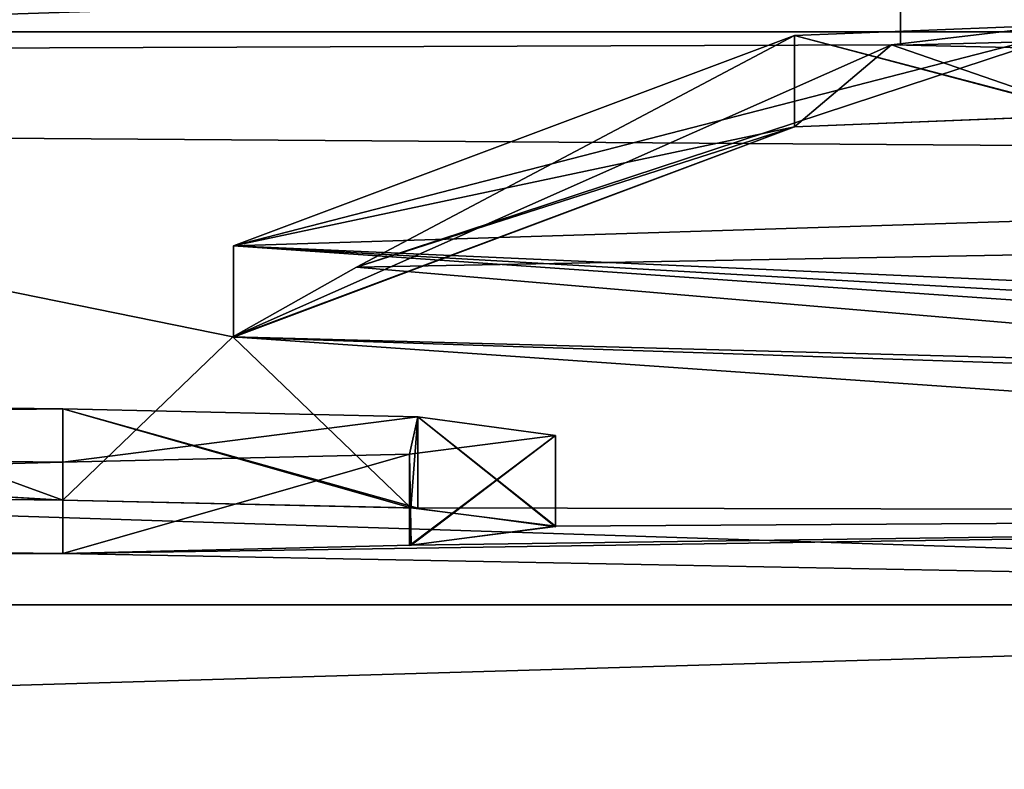
# Model space of a CAD drawing. Units: millimetres. Extents: x -81 to 81, y 18 to 98.
# Drawn here: x -2 to -1, y 34 to 35 of the extents above; entities that cross this region are included whole.
import ezdxf

# ---------------------------------------------------------------- set-up
doc = ezdxf.new("R2010")
doc.units = ezdxf.units.MM
doc.header["$LTSCALE"] = 132.254756
for name, color, linetype in [('264', 7, 'CONTINUOUS'), ('289', 7, 'CONTINUOUS'), ('290', 7, 'CONTINUOUS'), ('291', 7, 'CONTINUOUS'), ('293', 7, 'CONTINUOUS'), ('296', 7, 'CONTINUOUS'), ('3', 7, 'CONTINUOUS'), ('362', 7, 'CONTINUOUS'), ('377', 7, 'CONTINUOUS'), ('379', 7, 'CONTINUOUS'), ('380', 7, 'CONTINUOUS'), ('381', 7, 'CONTINUOUS'), ('383', 7, 'CONTINUOUS'), ('385', 7, 'CONTINUOUS'), ('388', 7, 'CONTINUOUS')]:
    doc.layers.add(name, color=color, linetype=linetype)

msp = doc.modelspace()

# ---------------------------------------------------------------- linework, layer by layer
at = {"layer": '264', "color": 18, "linetype": 'Continuous', "true_color": 0x000000}
for points in [[(-1.3177, 34.71891, -69.50407), (-1.07774, 34.84598, -67.05442), (-0.91227, 34.85248, -66.92885), (-1.3177, 34.71891, -69.50407)], [(-0.80643, 34.7285, -69.33026), (-1.3177, 34.71891, -69.50407), (-0.91227, 34.85248, -66.92885), (-0.80643, 34.7285, -69.33026)], [(-0.63445, 34.66066, -70.61052), (-1.3177, 34.71891, -69.50407), (-0.80643, 34.7285, -69.33026), (-0.63445, 34.66066, -70.61052)], [(-2.50746, 34.65209, -70.72912), (-1.47875, 34.64127, -70.95892), (-2.74042, 34.6254, -71.2163), (-2.50746, 34.65209, -70.72912)], [(-2.74042, 34.6254, -71.2163), (-1.47875, 34.64127, -70.95892), (-1.47875, 34.6121, -71.49892), (-2.74042, 34.6254, -71.2163)], [(-1.47875, 34.6121, -71.49892), (-1.47875, 34.64127, -70.95892), (-1.28421, 34.63699, -71.04169), (-1.47875, 34.6121, -71.49892)], [(-1.2888, 34.61656, -71.4208), (-1.47875, 34.6121, -71.49892), (-1.28421, 34.63699, -71.04169), (-1.2888, 34.61656, -71.4208)], [(-1.20879, 34.62675, -71.23342), (-1.2888, 34.61656, -71.4208), (-1.28421, 34.63699, -71.04169), (-1.20879, 34.62675, -71.23342)]]:
    msp.add_3dface(points, dxfattribs=at)
at = {"layer": '289', "color": 18, "linetype": 'Continuous', "true_color": 0x000000}
for points in [[(-1.27511, 34.86934, -65.59093), (0, 34.85054, -65.98015), (-0.45937, 34.91125, -65.76515), (-1.27511, 34.86934, -65.59093)], [(-2.80239, 34.5768, -71.18618), (-2.74042, 34.6254, -71.2163), (-1.47875, 34.6121, -71.49892), (-2.80239, 34.5768, -71.18618)], [(-1.47875, 34.56203, -71.49892), (-2.80239, 34.5768, -71.18618), (-1.47875, 34.6121, -71.49892), (-1.47875, 34.56203, -71.49892)]]:
    msp.add_3dface(points, dxfattribs=at)
at = {"layer": '290', "color": 18, "linetype": 'Continuous', "true_color": 0x000000}
for points in [[(-1.47875, 34.5912, -70.95892), (-1.28799, 34.58713, -71.03784), (-1.47875, 34.64127, -70.95892), (-1.47875, 34.5912, -70.95892)], [(-1.47875, 34.64127, -70.95892), (-1.28799, 34.58713, -71.03784), (-1.28421, 34.63699, -71.04169), (-1.47875, 34.64127, -70.95892)], [(-1.28799, 34.58713, -71.03784), (-1.20875, 34.57694, -71.22858), (-1.28421, 34.63699, -71.04169), (-1.28799, 34.58713, -71.03784)], [(-1.20875, 34.57694, -71.22858), (-1.20879, 34.62675, -71.23342), (-1.28421, 34.63699, -71.04169), (-1.20875, 34.57694, -71.22858)], [(-1.28776, 34.56654, -71.41977), (-1.2888, 34.61656, -71.4208), (-1.20879, 34.62675, -71.23342), (-1.28776, 34.56654, -71.41977)], [(-1.20875, 34.57694, -71.22858), (-1.28776, 34.56654, -71.41977), (-1.20879, 34.62675, -71.23342), (-1.20875, 34.57694, -71.22858)], [(-1.28776, 34.56654, -71.41977), (-1.47875, 34.56203, -71.49892), (-1.2888, 34.61656, -71.4208), (-1.28776, 34.56654, -71.41977)], [(-1.47875, 34.56203, -71.49892), (-1.47875, 34.6121, -71.49892), (-1.2888, 34.61656, -71.4208), (-1.47875, 34.56203, -71.49892)]]:
    msp.add_3dface(points, dxfattribs=at)
at = {"layer": '291', "color": 18, "linetype": 'Continuous', "true_color": 0x000000}
for points in [[(-2.15262, 34.83676, -66.21973), (-2.65194, 34.87547, -66.42767), (-0.64557, 34.88581, -66.27203), (-2.15262, 34.83676, -66.21973)], [(-1.0246, 34.84079, -66.16696), (-2.15262, 34.83676, -66.21973), (-0.64557, 34.88581, -66.27203), (-1.0246, 34.84079, -66.16696)], [(0, 34.81792, -66.62893), (-1.0246, 34.84079, -66.16696), (-0.64557, 34.88581, -66.27203), (0, 34.81792, -66.62893)], [(-2.59554, 34.60418, -70.6855), (-1.47875, 34.5912, -70.95892), (-2.50746, 34.65209, -70.72912), (-2.59554, 34.60418, -70.6855)], [(-1.47875, 34.5912, -70.95892), (-1.47875, 34.64127, -70.95892), (-2.50746, 34.65209, -70.72912), (-1.47875, 34.5912, -70.95892)]]:
    msp.add_3dface(points, dxfattribs=at)
at = {"layer": '293', "color": 18, "linetype": 'Continuous', "true_color": 0x000000}
for points in [[(-1.07774, 34.79592, -67.05442), (-1.07774, 34.84598, -67.05442), (-1.3177, 34.71891, -69.50407), (-1.07774, 34.79592, -67.05442)], [(-1.38562, 34.68071, -69.27774), (-1.07774, 34.79592, -67.05442), (-1.3177, 34.71891, -69.50407), (-1.38562, 34.68071, -69.27774)], [(-1.38562, 34.68071, -69.27774), (-1.3177, 34.71891, -69.50407), (-0.63445, 34.66066, -70.61052), (-1.38562, 34.68071, -69.27774)], [(0, 34.58429, -71.10269), (-1.38562, 34.68071, -69.27774), (-0.63445, 34.66066, -70.61052), (0, 34.58429, -71.10269)]]:
    msp.add_3dface(points, dxfattribs=at)
at = {"layer": '296', "color": 18, "linetype": 'Continuous', "true_color": 0x000000}
for points in [[(-1.07774, 34.84598, -67.05442), (-0.91355, 34.8024, -66.92919), (-0.91227, 34.85248, -66.92885), (-1.07774, 34.84598, -67.05442)], [(-1.07774, 34.79592, -67.05442), (-0.91355, 34.8024, -66.92919), (-1.07774, 34.84598, -67.05442), (-1.07774, 34.79592, -67.05442)]]:
    msp.add_3dface(points, dxfattribs=at)
at = {"layer": '3', "linetype": 'Continuous'}
for points in [[(0, 34.84792, 66.03245), (-8.9475, 35.13462, 59.36278), (-9.71231, 34.84792, 65.31428), (0, 34.84792, 66.03245)], [(0, 34.84792, 66.03245), (0, 35.13462, 60.0333), (-8.9475, 35.13462, 59.36278), (0, 34.84792, 66.03245)], [(0, 34.91524, -64.67407), (0, 34.85054, -65.98015), (-1.27511, 34.86934, -65.59093), (0, 34.91524, -64.67407)], [(0, 34.53394, 72.03023), (-9.71231, 34.84792, 65.31428), (-10.73555, 34.53394, 71.22571), (0, 34.53394, 72.03023)], [(0, 34.77893, 67.39636), (0, 34.84792, 66.03245), (-9.71231, 34.84792, 65.31428), (0, 34.77893, 67.39636)], [(0, 34.53394, 72.03023), (0, 34.77893, 67.39636), (-9.71231, 34.84792, 65.31428), (0, 34.53394, 72.03023)], [(-1.0246, 34.84079, -66.16696), (-1.38562, 34.68071, -69.27774), (-2.15262, 34.83676, -66.21973), (-1.0246, 34.84079, -66.16696)], [(-1.07774, 34.79592, -67.05442), (-1.38562, 34.68071, -69.27774), (-1.0246, 34.84079, -66.16696), (-1.07774, 34.79592, -67.05442)], [(-0.91355, 34.8024, -66.92919), (-1.07774, 34.79592, -67.05442), (-1.0246, 34.84079, -66.16696), (-0.91355, 34.8024, -66.92919)], [(0, 34.81792, -66.62893), (-0.91355, 34.8024, -66.92919), (-1.0246, 34.84079, -66.16696), (0, 34.81792, -66.62893)], [(-2.59554, 34.60418, -70.6855), (-2.15262, 34.83676, -66.21973), (-1.47875, 34.5912, -70.95892), (-2.59554, 34.60418, -70.6855)], [(-2.15262, 34.83676, -66.21973), (-1.38562, 34.68071, -69.27774), (-1.47875, 34.5912, -70.95892), (-2.15262, 34.83676, -66.21973)], [(-1.47875, 34.5912, -70.95892), (-1.38562, 34.68071, -69.27774), (-1.28799, 34.58713, -71.03784), (-1.47875, 34.5912, -70.95892)], [(-1.38562, 34.68071, -69.27774), (0, 34.58429, -71.10269), (-1.28799, 34.58713, -71.03784), (-1.38562, 34.68071, -69.27774)], [(-1.28799, 34.58713, -71.03784), (0, 34.58429, -71.10269), (-1.20875, 34.57694, -71.22858), (-1.28799, 34.58713, -71.03784)], [(0, 34.58429, -71.10269), (0, 34.53394, -72.03023), (-1.47875, 34.56203, -71.49892), (0, 34.58429, -71.10269)], [(-1.28776, 34.56654, -71.41977), (0, 34.58429, -71.10269), (-1.47875, 34.56203, -71.49892), (-1.28776, 34.56654, -71.41977)], [(-1.20875, 34.57694, -71.22858), (0, 34.58429, -71.10269), (-1.28776, 34.56654, -71.41977), (-1.20875, 34.57694, -71.22858)], [(-1.47875, 34.56203, -71.49892), (-10.73555, 34.53394, -71.22571), (-2.80239, 34.5768, -71.18618), (-1.47875, 34.56203, -71.49892)], [(0, 34.53394, -72.03023), (-10.73555, 34.53394, -71.22571), (-1.47875, 34.56203, -71.49892), (0, 34.53394, -72.03023)], [(0, 34.53394, -72.03023), (0, 34.35352, -75.2602), (-11.62925, 34.19268, -77.15503), (0, 34.53394, -72.03023)], [(-10.73555, 34.53394, -71.22571), (0, 34.53394, -72.03023), (-11.62925, 34.19268, -77.15503), (-10.73555, 34.53394, -71.22571)], [(0, 34.19268, 78.02652), (-10.73555, 34.53394, 71.22571), (-11.62925, 34.19268, 77.15503), (0, 34.19268, 78.02652)], [(0, 34.19268, 78.02652), (0, 34.53394, 72.03023), (-10.73555, 34.53394, 71.22571), (0, 34.19268, 78.02652)]]:
    msp.add_3dface(points, dxfattribs=at)
at = {"layer": '362', "linetype": 'Continuous'}
for points in [[(-5, 35.512), (0, 35.512), (-5, 29.506), (-5, 35.512)], [(-5, 29.506), (0, 35.512), (0, 29.506), (-5, 29.506)]]:
    msp.add_3dface(points, dxfattribs=at)
at = {"layer": '377', "linetype": 'Continuous'}
for points in [[(-1.47875, 34.64127, -70.95892), (-2.80345, 34.62692, -71.18565), (-2.59732, 34.6543, -70.68457), (-1.47875, 34.64127, -70.95892)], [(-1.47875, 34.6121, -71.49892), (-2.80345, 34.62692, -71.18565), (-1.47875, 34.64127, -70.95892), (-1.47875, 34.6121, -71.49892)], [(-1.28421, 34.63699, -71.04169), (-1.47875, 34.6121, -71.49892), (-1.47875, 34.64127, -70.95892), (-1.28421, 34.63699, -71.04169)], [(-1.2888, 34.61656, -71.4208), (-1.47875, 34.6121, -71.49892), (-1.28421, 34.63699, -71.04169), (-1.2888, 34.61656, -71.4208)], [(-1.20879, 34.62675, -71.23342), (-1.2888, 34.61656, -71.4208), (-1.28421, 34.63699, -71.04169), (-1.20879, 34.62675, -71.23342)]]:
    msp.add_3dface(points, dxfattribs=at)
at = {"layer": '379', "linetype": 'Continuous'}
for points in [[(0, 34.9006, -65.98015), (-1.27668, 34.9194, -65.59083), (0, 34.85054, -65.98015), (0, 34.9006, -65.98015)], [(0, 34.85054, -65.98015), (-1.27668, 34.9194, -65.59083), (-1.27668, 34.86934, -65.59083), (0, 34.85054, -65.98015)], [(-2.80345, 34.62692, -71.18565), (-1.47875, 34.6121, -71.49892), (-2.80345, 34.57685, -71.18565), (-2.80345, 34.62692, -71.18565)], [(-2.80345, 34.57685, -71.18565), (-1.47875, 34.6121, -71.49892), (-1.47875, 34.56203, -71.49892), (-2.80345, 34.57685, -71.18565)]]:
    msp.add_3dface(points, dxfattribs=at)
at = {"layer": '380', "linetype": 'Continuous'}
for points in [[(-1.28421, 34.63699, -71.04169), (-1.47875, 34.64127, -70.95892), (-1.28421, 34.58692, -71.04169), (-1.28421, 34.63699, -71.04169)], [(-1.28421, 34.58692, -71.04169), (-1.47875, 34.64127, -70.95892), (-1.47875, 34.5912, -70.95892), (-1.28421, 34.58692, -71.04169)], [(-1.20879, 34.62675, -71.23342), (-1.28421, 34.63699, -71.04169), (-1.20879, 34.57668, -71.23342), (-1.20879, 34.62675, -71.23342)], [(-1.20879, 34.57668, -71.23342), (-1.28421, 34.63699, -71.04169), (-1.28421, 34.58692, -71.04169), (-1.20879, 34.57668, -71.23342)], [(-1.2888, 34.61656, -71.4208), (-1.20879, 34.62675, -71.23342), (-1.2888, 34.56648, -71.4208), (-1.2888, 34.61656, -71.4208)], [(-1.2888, 34.56648, -71.4208), (-1.20879, 34.62675, -71.23342), (-1.20879, 34.57668, -71.23342), (-1.2888, 34.56648, -71.4208)], [(-1.47875, 34.6121, -71.49892), (-1.2888, 34.61656, -71.4208), (-1.47875, 34.56203, -71.49892), (-1.47875, 34.6121, -71.49892)], [(-1.47875, 34.56203, -71.49892), (-1.2888, 34.61656, -71.4208), (-1.2888, 34.56648, -71.4208), (-1.47875, 34.56203, -71.49892)]]:
    msp.add_3dface(points, dxfattribs=at)
at = {"layer": '381', "linetype": 'Continuous'}
for points in [[(-2.14006, 34.88703, -66.21613), (-1.01967, 34.89081, -66.16791), (-2.14006, 34.83697, -66.21613), (-2.14006, 34.88703, -66.21613)], [(-2.14006, 34.83697, -66.21613), (-1.01967, 34.89081, -66.16791), (-1.01967, 34.84074, -66.1679), (-2.14006, 34.83697, -66.21613)], [(-1.01967, 34.89081, -66.16791), (0, 34.86799, -66.62893), (-1.01967, 34.84074, -66.1679), (-1.01967, 34.89081, -66.16791)], [(-1.01967, 34.84074, -66.1679), (0, 34.86799, -66.62893), (0, 34.81792, -66.62893), (-1.01967, 34.84074, -66.1679)], [(-1.47875, 34.64127, -70.95892), (-2.59732, 34.6543, -70.68457), (-1.47875, 34.5912, -70.95892), (-1.47875, 34.64127, -70.95892)], [(-1.47875, 34.5912, -70.95892), (-2.59732, 34.6543, -70.68457), (-2.59732, 34.60423, -70.68457), (-1.47875, 34.5912, -70.95892)]]:
    msp.add_3dface(points, dxfattribs=at)
at = {"layer": '383', "linetype": 'Continuous'}
for points in [[(-1.3852, 34.73069, -69.27936), (-1.07774, 34.84598, -67.05442), (-0.91227, 34.85248, -66.92885), (-1.3852, 34.73069, -69.27936)], [(-0.89586, 34.74603, -68.99479), (-1.3852, 34.73069, -69.27936), (-0.91227, 34.85248, -66.92885), (-0.89586, 34.74603, -68.99479)], [(0, 34.66918, -70.4539), (-1.3852, 34.73069, -69.27936), (-0.89586, 34.74603, -68.99479), (0, 34.66918, -70.4539)], [(0, 34.63436, -71.10269), (-1.3852, 34.73069, -69.27936), (0, 34.65181, -70.7783), (0, 34.63436, -71.10269)], [(0, 34.65181, -70.7783), (-1.3852, 34.73069, -69.27936), (0, 34.66918, -70.4539), (0, 34.65181, -70.7783)]]:
    msp.add_3dface(points, dxfattribs=at)
at = {"layer": '385', "linetype": 'Continuous'}
for points in [[(-1.07774, 34.84598, -67.05442), (-1.3852, 34.73069, -69.27936), (-1.07774, 34.79592, -67.05442), (-1.07774, 34.84598, -67.05442)], [(-1.07774, 34.79592, -67.05442), (-1.3852, 34.73069, -69.27936), (-1.3852, 34.68062, -69.27936), (-1.07774, 34.79592, -67.05442)], [(-1.3852, 34.73069, -69.27936), (0, 34.63436, -71.10269), (-1.3852, 34.68062, -69.27936), (-1.3852, 34.73069, -69.27936)], [(-1.3852, 34.68062, -69.27936), (0, 34.63436, -71.10269), (0, 34.58429, -71.10269), (-1.3852, 34.68062, -69.27936)]]:
    msp.add_3dface(points, dxfattribs=at)
at = {"layer": '388', "linetype": 'Continuous'}
for points in [[(-0.91227, 34.85248, -66.92885), (-1.07774, 34.84598, -67.05442), (-0.91227, 34.80242, -66.92885), (-0.91227, 34.85248, -66.92885)], [(-1.07774, 34.84598, -67.05442), (-1.07774, 34.79592, -67.05442), (-0.91227, 34.80242, -66.92885), (-1.07774, 34.84598, -67.05442)]]:
    msp.add_3dface(points, dxfattribs=at)

doc.saveas('drawing.dxf')
